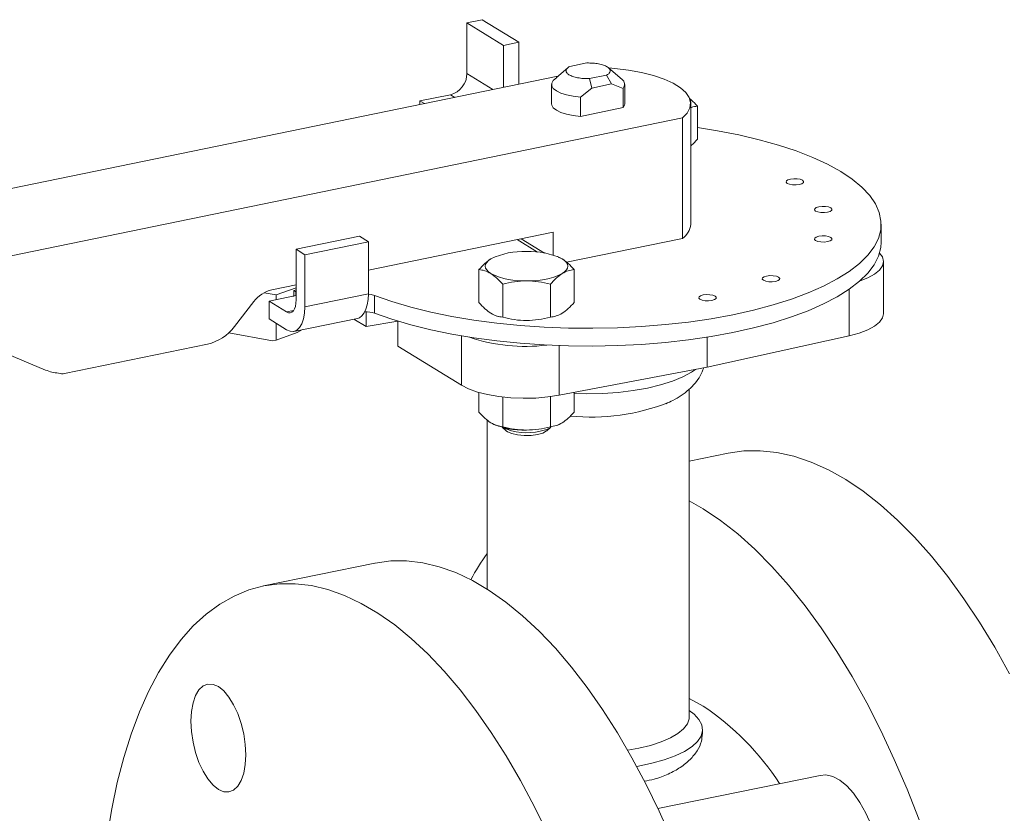
# Model space of a CAD drawing. Extents: x -125.3 to -107.2, y -65.1 to -57.
# Drawn here: x -120.9 to -120.7, y -61 to -60.8 of the extents above; entities that cross this region are included whole.
import ezdxf

# ---------------------------------------------------------------- set-up
doc = ezdxf.new("R2010")
doc.units = 0
doc.header["$MEASUREMENT"] = 0
doc.layers.get('0').update_dxf_attribs({"linetype": 'CONTINUOUS'})
doc.layers.add('Lines', color=7, linetype='CONTINUOUS')

# ---------------------------------------------------------------- blocks, each defined once
blk = doc.blocks.new('A$C2E707DA3')
at = {"color": 7, "linetype": 'Continuous', "lineweight": 15}
for p, q in [((2.950721650561263, 1.249889611536759), (2.953319774700986, 1.250422536780292)), ((2.953319774700986, 1.250422536780292), (2.959569801999919, 1.246576534270893)), ((2.950721650561263, 1.241243103884294), (2.950721650561263, 1.249889611536759)), ((2.950721650561263, 1.249889611536759), (2.956971677860196, 1.24604360902736)), ((2.956971677860196, 1.24604360902736), (2.959569801999919, 1.246576534270893)), ((2.956971677860196, 1.24604360902736), (2.956971677860196, 1.238873246112)), ((2.959569801999919, 1.246576534270893), (2.959569801999919, 1.239406171355533)), ((2.967919267307551, 1.242210781664333), (2.966000243468116, 1.240551511615095)), ((2.971186857256043, 1.243038910335486), (2.968257680339633, 1.242438079798688)), ((2.977190862061789, 1.240230447311298), (2.974900454053113, 1.242210771002803)), ((2.966263602912662, 1.240779221660588), (2.73924370404157, 1.194213073013998)), ((2.955172512909343, 1.238504231405663), (2.950721650561263, 1.241243103884294)), ((2.966078713412912, 1.240557579250748), (2.965456744706302, 1.240062747573027)), ((2.971632727933937, 1.240361218227342), (2.974561904850361, 1.240962048764132)), ((2.972020895928068, 1.238759519025777), (2.971632727933937, 1.240361218227342)), ((2.974561904850361, 1.240962048764132), (2.975423789248708, 1.239457517910388)), ((2.965159919600296, 1.239386518034863), (2.965159919600296, 1.236091487472642)), ((2.970081727361361, 1.237216728820385), (2.972020895928068, 1.238759519025777)), ((2.972020895928068, 1.238759519025777), (2.975423789248708, 1.239457517910388)), ((2.975423789248708, 1.239457517910388), (2.977362957815416, 1.238710249262169)), ((2.977362957815416, 1.238710249262169), (2.977362957815416, 1.235415218699949)), ((2.977659884533693, 1.236091469080741), (2.977659884533693, 1.239386499642961)), ((2.9427109456186, 1.236561952025838), (2.947907092285774, 1.23762778167027)), ((2.947907092285774, 1.23762778167027), (2.94865531681242, 1.237167355936201)), ((2.970081727361361, 1.233921698258172), (2.970081727361361, 1.237216728820385)), ((2.943459170145246, 1.236101526291769), (2.9427109456186, 1.236561952025838)), ((2.9427109456186, 1.236561952025838), (2.9427109456186, 1.235948143866146)), ((2.977362957815416, 1.235415218699949), (2.970081727361361, 1.233921698258172)), ((2.988909802897169, 1.21552676054398), (2.988909802897169, 1.236091500017146)), ((2.990050568743058, 1.230055659324123), (2.990050568743058, 1.235657529343626)), ((2.753243610313262, 1.185598122698259), (2.98750297699533, 1.233649225465101)), ((2.98750297699533, 1.233649225465101), (2.98750297699533, 1.213084485991935)), ((3.021409746081133, 1.2124888109526), (3.021409746081133, 1.21552675827953)), ((2.932402300844444, 1.213466787109567), (2.921576936014006, 1.211246296525466)), ((2.932402300844444, 1.213466787109567), (2.933902387181774, 1.212543697410638)), ((2.965419379062908, 1.214163275539292), (2.933902301178847, 1.207698516542592)), ((2.965419379062908, 1.210277633534218), (2.965419379062908, 1.214163275539292)), ((2.933902387181774, 1.212543697410638), (2.923077022351336, 1.210323206826537)), ((2.933902387181774, 1.212543697410638), (2.933902387181774, 1.20366346775544)), ((2.959301510587466, 1.212908406178094), (2.962773122206457, 1.21077212318928)), ((2.960007804401172, 1.213053214923193), (2.963978075928949, 1.210610077712992)), ((2.98750297699533, 1.213084485991935), (2.967743658134125, 1.209031469565524)), ((2.923077022351336, 1.210323206826537), (2.921576936014006, 1.211246296525466)), ((2.921576936014006, 1.211246296525466), (2.921576936014006, 1.202599788872995)), ((2.923077022351336, 1.201442977171332), (2.923077022351336, 1.210323206826537)), ((2.966295184944826, 1.209966847764875), (2.966192792948718, 1.21000838235522)), ((2.966990023528297, 1.209612592656292), (2.966304688816024, 1.209929686658619)), ((3.021834273442195, 1.200255715902912), (3.021834273442195, 1.209135945558117)), ((2.952769118059194, 1.202173081126467), (2.952769118059194, 1.207774951145971)), ((2.969021505330758, 1.202173094156642), (2.969021505330758, 1.207774964176146)), ((2.921576936014006, 1.205170347033032), (2.917416624830437, 1.204316987173598)), ((2.956832198995869, 1.199672832930595), (2.956832198995869, 1.205274702950092)), ((2.964958400491383, 1.19967279292387), (2.964958400491383, 1.205274662943367)), ((2.916114323739791, 1.203833403760385), (2.918149820738762, 1.203451267266331)), ((2.916951953358961, 1.202407805460133), (2.921032397298049, 1.20324478301125)), ((2.918149820738762, 1.203451267266331), (2.918151852984167, 1.20345168411896)), ((2.918151852984167, 1.20345168411896), (2.921576941983446, 1.204668595640307)), ((2.918151852984167, 1.20345168411896), (2.918151852984167, 1.202653892543239)), ((2.921174531721533, 1.204198784105643), (2.921577018204957, 1.204341701856762)), ((2.921174531721533, 1.2032778799311), (2.921174531721533, 1.204198784105643)), ((2.921577082784495, 1.203975415397416), (2.921539702245425, 1.203996917131015)), ((2.921539702245425, 1.203996917131015), (2.921539702245425, 1.203415573407185)), ((2.923077022351336, 1.201442977171332), (2.933902387181774, 1.20366346775544)), ((2.934945739701405, 1.203372560231976), (2.934945739701405, 1.200334612905046)), ((3.015958258281231, 1.204422994157049), (3.015958258281231, 1.196489607321929)), ((2.914354742288992, 1.20232000083535), (2.911030293641048, 1.198049730367238)), ((2.91995200870187, 1.200561698263265), (2.916951953358961, 1.202407805460133)), ((2.916951953358961, 1.202407805460133), (2.916951953358961, 1.199369858133203)), ((2.921147985123497, 1.200807016035426), (2.91995200870187, 1.200561698263265)), ((2.933513669039741, 1.198062090283599), (2.933513669039741, 1.200583567919836)), ((2.916951953358961, 1.199369858133203), (2.91995200870187, 1.197523750936334)), ((2.918151852984167, 1.198631483134406), (2.918151852984167, 1.195739899961701)), ((2.92120781034977, 1.197243488939208), (2.932033175180209, 1.199463979523316)), ((2.931434902544751, 1.199341275281327), (2.933513669039741, 1.198062090283599)), ((2.938941598782293, 1.198961363083775), (2.933513669039741, 1.198062090283599)), ((2.938941670145525, 1.198979814178969), (2.938941670145525, 1.194721927933038)), ((2.917522974643177, 1.195610904915661), (2.910080688740663, 1.197008122318728)), ((2.921772339436203, 1.197026156728917), (2.918151852984167, 1.195739899961701)), ((2.922667242567059, 1.197542843685056), (2.921772339436203, 1.197026156728917)), ((2.991722373456767, 1.191109125866845), (3.015958258281231, 1.196489607321929)), ((2.878817070093049, 1.19064115145089), (2.867836340101306, 1.195231659434249)), ((2.906437520635009, 1.195054288700469), (2.88206459825237, 1.190054933435732)), ((2.918151852984167, 1.195739899961701), (2.917522974643177, 1.195610904915661)), ((2.949795208390483, 1.19647060184036), (2.949795208390483, 1.188043119452772)), ((2.966488832539014, 1.194811252247767), (2.966488832539014, 1.186342476413891)), ((2.991722373456767, 1.196256877654385), (2.991722373456767, 1.191109125866845)), ((2.938941670145525, 1.194721927933038), (2.949795208390483, 1.188043119452772)), ((2.966488832539014, 1.186342476413891), (2.991722373456767, 1.191109125866845)), ((2.952769118059194, 1.183477898320859), (2.952769118059194, 1.186808025570492)), ((2.969021505330758, 1.183477911351034), (2.969021505330758, 1.186820925665579)), ((2.988659790439286, 1.131421855044977), (2.988659790439286, 1.187373487663898)), ((2.956832198995869, 1.180977650124987), (2.956832198995869, 1.186031518273694)), ((2.964958400491383, 1.180977610118262), (2.964958400491383, 1.186098655520219)), ((2.954159896362967, 1.182132317556004), (2.954159896362967, 1.15328382759791)), ((2.955495555776878, 1.18128594253114), (2.955597846160714, 1.181244332259588)), ((2.956733848510154, 1.180874032917693), (2.957420979502047, 1.180279875908717)), ((2.964369667692978, 1.1802799379278), (2.965056956247139, 1.180874045880913)), ((2.966192791415381, 1.181244309458549), (2.966306634483203, 1.181290537185568)), ((2.995288675240488, 1.176450443236888), (2.988659795561844, 1.175090732489018)), ((2.988659812677966, 1.168321042366721), (2.991025337953431, 1.166970030140796)), ((2.934981057120837, 1.157700112004278), (2.915982610939764, 1.153803165202163)), ((2.954159869181225, 1.153339399978826), (2.954093109919626, 1.153325706369962)), ((2.990922307319508, 1.128533095709756), (2.990934401436888, 1.129253926534425)), ((3.010999563235302, 1.121486049175275), (2.983320584025648, 1.115808558053693))]:
    blk.add_line(p, q, dxfattribs=at)
at = {"color": 7, "linetype": 'Continuous', "lineweight": 15, "flags": 128}
for points in [[(2.98750297699533, 1.233649225465101), (2.988317013352372, 1.234486899075755), (2.988787311760831, 1.235357264706728), (2.988904694629866, 1.236242459371077), (2.988666504401991, 1.23712460971425), (2.988077651114764, 1.23798585435317), (2.987150377737308, 1.238808488278217), (2.985903141306665, 1.239575984836655), (2.984361402811118, 1.24027267641295), (2.982556571204498, 1.24088440423769), (2.980525330854604, 1.241398765506304), (2.978308765767267, 1.24180531881251), (2.975952124922728, 1.242095728550304), (2.974934353159426, 1.242181447766391)], [(2.970081727361361, 1.237216728820385), (2.968847655155912, 1.237361183673016), (2.967724430408239, 1.237593163829658), (2.966760321284937, 1.237902642545727), (2.965997219651783, 1.238276263546858), (2.965468029464887, 1.238697864285584), (2.96519569667791, 1.239149239636568), (2.965191832700029, 1.239610822221259), (2.965456744706302, 1.240062747573027)], [(2.970081727361361, 1.233921698258172), (2.968847655155912, 1.234066153110795), (2.967724430408239, 1.234298133267437), (2.966760321284937, 1.234607611983513), (2.965997219651783, 1.234981232984637), (2.965468029464887, 1.235402833723363), (2.96519569667791, 1.235854209074347), (2.965159919600296, 1.236091487472642)], [(2.977659884533693, 1.236091469080741), (2.977627869821688, 1.235867144051717), (2.977362957815416, 1.235415218699949)], [(2.990050496291943, 1.232009909176725), (2.993462449539052, 1.231469449630197), (2.997123268532803, 1.230761508896343), (3.000605374882099, 1.229947694075506), (3.003884567413706, 1.229033726788479), (3.006938121980014, 1.228025920426404), (3.00974479145907, 1.226931180150764), (3.01228507915242, 1.225757251508533), (3.014541434714189, 1.224512183013061), (3.016498089660985, 1.223204677475934), (3.018141307754803, 1.221843854561364), (3.019459822891093, 1.220439148069481), (3.020444518542419, 1.219000336452041), (3.021088357585199, 1.217537335882554), (3.02138709358556, 1.216060346154713), (3.02133867684519, 1.214579632582968), (3.020943137069622, 1.213105598203512), (3.020203404690378, 1.211648278367363), (3.019124677047927, 1.210217980876159), (3.017714442535095, 1.208824520790571), (3.015982401999793, 1.207477685648392), (3.013940547342287, 1.20618677024644), (3.011603130076338, 1.204960762727779), (3.008986591155846, 1.203808137651883), (3.006108802530505, 1.202736989227027), (3.002990075973145, 1.201754660632275), (2.999651747803313, 1.200868031325015), (2.996117156275616, 1.200083332450099), (2.992411063345074, 1.199405835696858), (2.98855891923769, 1.198840472592273), (2.984587527706509, 1.198391008277916), (2.980524631158573, 1.198060630287401), (2.976398551364142, 1.197851586044997), (2.972237634237047, 1.197765357783346), (2.968070992559447, 1.197802622354629), (2.963927607190882, 1.197962970603271), (2.959836146858663, 1.198245351741413), (2.955825101209072, 1.198647908104306), (2.95192240579722, 1.199167705692531), (2.948155058652887, 1.199801136862227), (2.944549440836781, 1.200543889809389), (2.941130300317894, 1.201390740143495), (2.937921650764366, 1.202335831514873), (2.934945739701405, 1.203372560231976), (2.934945739701405, 1.203372560231976)], [(3.005950367106465, 1.223226997668064), (3.005510303107286, 1.223089945832285), (3.005251437206155, 1.222903420020359), (3.005213098308843, 1.222695992429571), (3.005401340345529, 1.222499036718645), (3.005787202528523, 1.222342712969507), (3.006312116165049, 1.222250723041221), (3.0068961083267, 1.222237179900795), (3.007450336112058, 1.222303980170125), (3.007890282779485, 1.222441104206894), (3.008149266012367, 1.222627557817823), (3.008187487577928, 1.222835057609608), (3.00799936287298, 1.223031941119544), (3.007613383358262, 1.223188337069672), (3.007088587053474, 1.223280254796968), (3.006504477560071, 1.223293870138384), (3.005950367106465, 1.223226997668064)], [(3.01079066499922, 1.218502287360181), (3.010350616719521, 1.218365142480778), (3.010091735098911, 1.218178709712483), (3.010053513533336, 1.217971209920698), (3.010241638238284, 1.217774326410762), (3.010627500421265, 1.217618002661631), (3.01115241405779, 1.217526012733337), (3.011736421938934, 1.217512376549287), (3.012290634004799, 1.217579269862242), (3.012730698003978, 1.21771632169802), (3.012989563905123, 1.217902847509947), (3.013027785470683, 1.218110347301732), (3.012839660765735, 1.218307230811661), (3.012453798582754, 1.218463554560799), (3.011928884946229, 1.218555544489085), (3.011344892784564, 1.218569087629511), (3.01079066499922, 1.218502287360181)], [(3.010790650206403, 1.2134743034227), (3.010350703538975, 1.213337179385931), (3.010091720306093, 1.213150725775002), (3.010053498740518, 1.212943225983217), (3.010241623445467, 1.212746342473281), (3.010627602960199, 1.212589946523153), (3.011152399264986, 1.212498028795856), (3.011736508758389, 1.21248441345444), (3.012290619211996, 1.212551285924761), (3.01273068321116, 1.21268833776054), (3.012989549112305, 1.212874863572466), (3.013027888009617, 1.213082291163254), (3.012839645972917, 1.21327924687418), (3.012453783789937, 1.213435570623318), (3.011928870153412, 1.213527560551604), (3.011344877991746, 1.21354110369203), (3.010790650206403, 1.2134743034227)], [(2.934945739701405, 1.200334612905046), (2.937921650764366, 1.199297884187942), (2.941130300317894, 1.198352792816571), (2.944549440836781, 1.197505942482458), (2.948155058652887, 1.196763189535304), (2.95192240579722, 1.196129758365601), (2.955825101209072, 1.195609960777375), (2.959836146858663, 1.195207404414489), (2.963927607190882, 1.194925023276348), (2.968070992559447, 1.194764675027706), (2.972237634237047, 1.194727410456416), (2.976398551364142, 1.194813638718067), (2.980524631158573, 1.19502268296047), (2.984587527706509, 1.195353060950985), (2.98855891923769, 1.195802525265343), (2.992411063345074, 1.196367888369927), (2.996117156275616, 1.197045385123168), (2.999651747803313, 1.197830083998085), (3.002990075973145, 1.198716713305352), (3.006108802530505, 1.199699041900097), (3.008986591155846, 1.200770190324953), (3.011603130076338, 1.201922815400856), (3.013940547342287, 1.203148822919509), (3.015982401999793, 1.204439738321469), (3.017714442535095, 1.205786573463641), (3.019124677047927, 1.207180033549228), (3.020203404690378, 1.208610331040433), (3.020943137069622, 1.210067650876582), (3.02133867684519, 1.211541685256037), (3.021409746081133, 1.2124888109526)], [(3.017812094988571, 1.205872547434332), (3.019124465217132, 1.206374804621731), (3.020302105270019, 1.207005572739625), (3.021161138615398, 1.207698254776609), (3.021676582178074, 1.208432708416744), (3.021833421566555, 1.209187659269197), (3.021627189307836, 1.209941012011271), (3.021128377274337, 1.210607203439444)], [(2.954800717193407, 1.207112331430238), (2.954393490513297, 1.207405690588814), (2.954097683682903, 1.207715357878662), (2.953917960790235, 1.208036128842544), (2.953857883907773, 1.208362476710619), (2.953917974035363, 1.208688828538513), (2.9540976029989, 1.209009568200152), (2.954393476561734, 1.209319302852656), (2.954800627532492, 1.209612585301933)], [(2.966990023528297, 1.209612592656292), (2.967397031264397, 1.209319284856072), (2.967693057038801, 1.209009566207861), (2.967872560987459, 1.20868884660235), (2.967932856813917, 1.208362447375904), (2.967872547742317, 1.208036146906373), (2.967693036110532, 1.207715335043744), (2.967397045215961, 1.20740567259223), (2.966990011576939, 1.207112317941963)], [(3.001876124955714, 1.206682281447755), (3.001436060956536, 1.206545229611976), (3.001177195055391, 1.206358703800056), (3.00113897348983, 1.206151204008272), (3.001327098194778, 1.205954320498336), (3.001712960377759, 1.205797996749205), (3.002237874014284, 1.205706006820911), (3.00282186617595, 1.205692463680492), (3.003376093961293, 1.205759263949815), (3.00381604062872, 1.205896387986591), (3.004075023861603, 1.206082841597521), (3.004113245427178, 1.206290341389305), (3.003925120722229, 1.206487224899234), (3.003539258539249, 1.206643548648373), (3.003014344902709, 1.206735538576659), (3.002430235409307, 1.206749153918082), (3.001876124955714, 1.206682281447755)], [(2.933902387181774, 1.20366346775544), (2.933855689147961, 1.202686190109247), (2.933717003027454, 1.201795569580376), (2.93349055276299, 1.201018181054472), (2.933183026263961, 1.200377273523394), (2.932803692738062, 1.19989198498272), (2.932363698700911, 1.199576843381998), (2.932033175180209, 1.199463979523316)], [(2.934945739701405, 1.203372560231976), (2.934373986393751, 1.203528972527714), (2.933902122948439, 1.203596321182111)], [(2.991034809441388, 1.203450400669524), (2.990594761161688, 1.203313255790121), (2.990335879541064, 1.203126823021826), (2.990297657975503, 1.202919323230034), (2.990485681068179, 1.202722418877471), (2.990871644863432, 1.202566115970974), (2.991396558499957, 1.202474126042681), (2.991980566381088, 1.20246048985863), (2.992534778446966, 1.202527383171585), (2.992974842446145, 1.202664435007364), (2.993233708347276, 1.202850960819291), (2.993271929912851, 1.203058460611075), (2.993083805207903, 1.203255344121004), (2.992697943024922, 1.203411667870142), (2.992173029388383, 1.203503657798429), (2.991589037226731, 1.203517200938855), (2.991034809441388, 1.203450400669524)], [(2.921576936014006, 1.202599788872995), (2.921545725770301, 1.202026299028539), (2.921453268356629, 1.201513310949387), (2.921303083725277, 1.201080484358229), (2.921101038463419, 1.200744444639227), (2.920854759134357, 1.200518211587251), (2.920573866941041, 1.200410287265839), (2.92026903907211, 1.200425014260844), (2.91995200870187, 1.200561698263265)], [(2.91995200870187, 1.197523750936334), (2.920561664439745, 1.197260849136455), (2.92114785382897, 1.197232564410172), (2.921688166506598, 1.197439964597997), (2.922161717422313, 1.197875117657162), (2.922550320155921, 1.198521301907419), (2.922839073576043, 1.199353686958979), (2.923016948498798, 1.200340179156193), (2.923077022351336, 1.201442977171332)], [(3.015958258281231, 1.196489607321929), (3.017662350022107, 1.196943985163372), (3.019124465217132, 1.197494574966534), (3.020302105270019, 1.198125343084421), (3.021161138615398, 1.198818025121412), (3.021676582178074, 1.199552478761547), (3.021834273442195, 1.200255715902912)], [(2.989737665992521, 1.190734227567745), (2.98905996588573, 1.190266944388917), (2.987578824534666, 1.189462443982436), (2.98580928615452, 1.188735199540417), (2.983782461471861, 1.188098331230755), (2.981534810186446, 1.187563168358913), (2.979106366404167, 1.187139174174078), (2.97654051969306, 1.186833997227488), (2.973883014680069, 1.18665316990252), (2.971181490148084, 1.186599725070643), (2.969021527054167, 1.186649470932956)], [(2.949795208390483, 1.188043119452772), (2.951013785522008, 1.18742223281852), (2.952511640773551, 1.186883853713056), (2.954244902230599, 1.186443724036408), (2.95616359507558, 1.186114504773947), (2.958211625868458, 1.18590586904002), (2.960329628818812, 1.185823834419246), (2.962456114959807, 1.185870806148195), (2.964529293873625, 1.186045373178423), (2.966488832539014, 1.186342476413891)], [(2.966192791415381, 1.181244309458549), (2.966478536605251, 1.181368190992046), (2.966990011576939, 1.181640129312875)], [(2.957420979502047, 1.180279875908717), (2.957642304332808, 1.180119837996486), (2.958381853562457, 1.179795392287268), (2.959367536125669, 1.179567930699513), (2.960502727539136, 1.179459895340905), (2.961676210491817, 1.179481782126267), (2.962773448768758, 1.17963137270047), (2.96368671087231, 1.179894174432128), (2.964326803720226, 1.180244286932876), (2.964369667692978, 1.1802799379278)], [(2.995288675240488, 1.176450443236888), (2.997972169540134, 1.176829751879502), (3.000779331497156, 1.176876645179945), (3.003637884757723, 1.176577908770156), (3.006537621460168, 1.175934614472006), (3.009468568406305, 1.174949005831159), (3.012420165739272, 1.173624674492594), (3.015382205597362, 1.17196609226977)], [(3.015382205597362, 1.17196609226977), (3.018344245455467, 1.169979246342493), (3.021295842788419, 1.167671001307767), (3.024226672402818, 1.16504952052594), (3.027126409105264, 1.16212406412884), (3.02998496236583, 1.158904734940656), (3.032792241654604, 1.155402951911341), (3.035538273773398, 1.151631103722771), (3.038213554851026, 1.147602277347183), (3.040808698348016, 1.14333063916586), (3.043314435056658, 1.138831325292031)], [(2.991025337953431, 1.166970030140796), (2.993987377811536, 1.164983184213519), (2.996938975144488, 1.162674939178792), (2.999869804758887, 1.160053458396966), (3.002769541461333, 1.157128001999865), (3.005628094721899, 1.153908672811681), (3.008435374010659, 1.150406889782367), (3.011181406129467, 1.146635041593797), (3.013856687207081, 1.142606215218208), (3.016451830704071, 1.138334577036893), (3.018957567412713, 1.133835263163057), (3.021365214784012, 1.129123980960713), (3.023666324932435, 1.124217280486199), (3.025852801967716, 1.119132427448655), (3.0279169019948, 1.113887293532841)], [(2.934981057120837, 1.157700112004278), (2.935058261407889, 1.157715777788049), (2.937711953444747, 1.158071638489496), (2.940425602002421, 1.158084440724295), (2.943189116550954, 1.157754142180409), (2.945992054565224, 1.157082068758861), (2.948824208183552, 1.156070608407298), (2.951674900217327, 1.154723589487411), (2.95453357080963, 1.153045974608517), (2.95738954277185, 1.1510441147067), (2.960232373578819, 1.148725203410407), (2.963051151378423, 1.146098203793549), (2.965835785640749, 1.143172615455988), (2.968575599177157, 1.139959450612608), (2.971260501457721, 1.136470676599117), (2.973880519284279, 1.132719230483126), (2.976425914122132, 1.128719111378892), (2.978887299431833, 1.12448503405345), (2.981255288673907, 1.120032974561042), (2.983521316631112, 1.115379390643291), (2.985676818086176, 1.110541562620419)], [(2.96452287045004, 1.111482443841176), (2.962256842492835, 1.116136027758927), (2.95988885325076, 1.120588087251335), (2.957427467941073, 1.124822164576777), (2.954882073103207, 1.128822283681018), (2.952262055276648, 1.132573729797002), (2.949577152996085, 1.136062503810493), (2.946837339459677, 1.139275668653873), (2.94405270519735, 1.142201256991434), (2.941233927397747, 1.144828256608292), (2.938391096590777, 1.147147167904585), (2.935535124628558, 1.149149027806402), (2.932676454036255, 1.150826642685296), (2.929825762002494, 1.152173661605183), (2.926993608384151, 1.153185121956746), (2.924190670369882, 1.153857195378293), (2.921427155821348, 1.15418749392218), (2.918713507263675, 1.154174691687381), (2.916059815226816, 1.153818830985941), (2.913475818245431, 1.153121322342898), (2.910971372185969, 1.152084655692384), (2.908555511592652, 1.150712758631236), (2.906237388341452, 1.149010747842496), (2.904025684981363, 1.146984851391792), (2.901928380070942, 1.144642772483621), (2.899953569500468, 1.141993074377247), (2.898108410506268, 1.139045665679916), (2.896399825661206, 1.135811531656621), (2.894834150879404, 1.132302676640201), (2.893417252748037, 1.128532161507522), (2.892154411195534, 1.124514011364717), (2.89105031949164, 1.120263105870059), (2.890108966915633, 1.115795415950672), (2.889333990751524, 1.111127458168092)], [(2.903616314529202, 1.130740111125171), (2.903706425308016, 1.132394308147887), (2.903973120360391, 1.133874146063981), (2.904406309156442, 1.135122660121539), (2.904989330588606, 1.136091864295928), (2.905699656962184, 1.136744621303968), (2.906510067312738, 1.137055730266916), (2.907389351396588, 1.137013358016056), (2.908303835003395, 1.136618977896958), (2.909218318610215, 1.135887888932999), (2.910097720025803, 1.134848040495761), (2.910908130376356, 1.133539547011807), (2.911618456749935, 1.132012580377285), (2.912201360850361, 1.13032591493279), (2.912634549646398, 1.128544268740939), (2.912901244698787, 1.126736205109445), (2.912991355477587, 1.124971107361077), (2.912901244698787, 1.12331691033836), (2.912634549646398, 1.121837072422267), (2.912201360850361, 1.120588613203282), (2.911618456749935, 1.119619336827895), (2.910908130376356, 1.118966579819855), (2.910097720025803, 1.118655470856908), (2.909218318610215, 1.118697915308758), (2.908303835003395, 1.119092240589289), (2.907389351396588, 1.119823384391822), (2.906510067312738, 1.120863160628062), (2.905699656962184, 1.122171654112016), (2.904989330588606, 1.123698620746545), (2.904406309156442, 1.12538535839203), (2.903973120360391, 1.127166949745309), (2.903706425308016, 1.128975013376795), (2.903616314529202, 1.130740111125171)], [(2.991025337953431, 1.133318723026129), (2.988662041981087, 1.134609631320345), (2.988659812677966, 1.134610674107776)], [(2.978156725626036, 1.125781514171805), (2.980034841180853, 1.126114382015999), (2.982073110568749, 1.12660447873678), (2.983894207485989, 1.127192698368589), (2.985461172595549, 1.127866935244796), (2.986742246762816, 1.128613551124573), (2.987710972667969, 1.129417396035556), (2.988348055265703, 1.130261997353927), (2.988640305799592, 1.131130209613353), (2.988659790439286, 1.131421855044977)], [(2.979693199669512, 1.123013667001572), (2.979995701131671, 1.123065126391943), (2.98230351901509, 1.123538504237423), (2.984408282890428, 1.124119158381617), (2.986271156112693, 1.124796138373803), (2.987857016789775, 1.125557041566694), (2.989136647222409, 1.126387499532889), (2.990085935597037, 1.127272169532517), (2.990687392874335, 1.128194468048378), (2.990929706477161, 1.129137345650641), (2.990808397122606, 1.130083132921776), (2.990325810397962, 1.131014212604548), (2.989490749045999, 1.131913329248626), (2.988659783186861, 1.132544890798087)], [(3.010999563235302, 1.121486049175275), (3.011979283291367, 1.121546333757848), (3.013152952718997, 1.121280199642818), (3.01434997116354, 1.120661453205194), (3.015542648333579, 1.119704337112118), (3.016703528601198, 1.11843090122197), (3.017805508333709, 1.116870875544834), (3.01882300921109, 1.115060345008217), (3.019732682216429, 1.113041151735395), (3.020513290304208, 1.110860144667789), (3.021146881717712, 1.108567854330708), (3.021618672657269, 1.106217413424282), (3.021917633939054, 1.103863263562765), (3.022037077653664, 1.101559971690918), (3.021974070507554, 1.09936083625464), (3.021730020481613, 1.097316922971665), (3.021310794163014, 1.095475457150499), (3.020726012754707, 1.093879160124914), (3.019989052075417, 1.092565097643856), (3.019117277223131, 1.091563603213743)]]:
    blk.add_lwpolyline(points, dxfattribs=at)
at = {"color": 7, "linetype": 'Continuous', "lineweight": 15}
for centre, radius, start, end in [((2.946968494018591, 1.241261727758946), 0.003753202749993147, 284.4822040221205, 359.7156898079234), ((2.976632954856683, 1.239397448617382), 0.001002570333483898, 316.7299721349592, 56.18750144662427), ((2.987999480219628, 1.236247146735792), 0.0009602727230733668, 341.4453061698564, 32.91753152328576), ((2.985603697668864, 1.215804854755795), 0.003317780609281772, 304.9215821457698, 355.1918637214604), ((2.960315156552326, 1.198209641976035), 0.01266637859864768, 87.37468680330177, 115.8086779396119), ((2.961475414920216, 1.19820918133648), 0.01266683456231524, 64.19191958609441, 92.62480413282296), ((2.960315317955576, 1.218515540684933), 0.01266664923618252, 244.1915536133186, 272.6244179791844), ((2.961475482557105, 1.218515261267875), 0.01266637859866541, 267.3746868033018, 295.8086779395946), ((2.91861989699548, 1.199126256820264), 0.005328371749808949, 103.0513143421265, 143.1741638231707), ((2.920747385277707, 1.204919638016953), 0.001698932353534756, 279.6575763774499, 299.2334481856363), ((2.939846118379577, 1.23754382828912), 0.03821675182334387, 240.753316423997, 241.3788781040013), ((2.933388193523697, 1.195671206238124), 0.004916636231894598, 71.53103041150848, 91.02276352007715), ((2.958056831963162, 1.20589353785472), 0.006441739422484446, 239.6373528848053, 251.6718181148591), ((2.904632250195363, 1.202840891569288), 0.00799313365313628, 283.0530222693058, 323.172373548079), ((2.960650641924815, 1.224130431946527), 0.02945825696677068, 251.1586521910725, 277.187773584904), ((2.881471056907458, 1.197036124213618), 0.006923822834759585, 247.4609911098011, 266.3601983513433), ((2.97179714420821, 1.219757812934787), 0.03714590718951369, 264.6848530732063, 291.0008939250366), ((2.960315317955576, 1.193043352055859), 0.01266664923619703, 244.1915536133186, 272.6244179791844), ((2.960929708784207, 1.189742528180375), 0.009803080816433657, 244.9260177181892, 283.6252282660993), ((2.962547133642275, 1.184870557777373), 0.004706361308500474, 278.4537565416718, 301.6290002431978), ((2.992616877057344, 1.132355804559666), 0.04697252403125585, 144.9560013832595, 151.3576419456793), ((2.965170455898175, 1.094764817182075), 0.04642066977030146, 33.03115911933047, 56.15354607985777)]:
    blk.add_arc(centre, radius, start, end, dxfattribs=at)
for points, knots in [([(2.971632727933937, 1.240361218227342), (2.971283680713071, 1.240363861388985), (2.970585612837354, 1.240369147511117), (2.969596524140087, 1.240505348303273), (2.968746559088984, 1.240725165688495), (2.968098805495472, 1.241020900061606), (2.967701764512782, 1.241368065463789), (2.967590910961434, 1.241739517857702), (2.967753451240469, 1.242111939992725), (2.968089599709032, 1.242329363771908), (2.968257680339633, 1.242438079798688)], [0, 0, 0, 0, 0.1250028887249762, 0.2499962634729306, 0.375002340044438, 0.4999860419833675, 0.624997659955562, 0.7500037365270693, 0.8749971112750237, 0.9999999999999999, 0.9999999999999999, 0.9999999999999999, 0.9999999999999999]), ([(2.971186857256043, 1.243038910335486), (2.971535940238368, 1.243036277441689), (2.972234047223594, 1.243031012098932), (2.973223150638219, 1.242894796737637), (2.97407323081454, 1.24267497996189), (2.974720747585607, 1.242379187778759), (2.97511798044431, 1.242032062593623), (2.975228759387548, 1.241660629935659), (2.975066247016471, 1.241288196106417), (2.974730028374182, 1.241070770667939), (2.974561904850361, 1.240962048764132)], [0, 0, 0, 0, 0.1250120799983352, 0.2500030385454376, 0.3750066986705587, 0.5000139579637127, 0.6249933013294414, 0.7499969614545624, 0.8749879200016648, 1, 1, 1, 1]), ([(2.990050568743058, 1.235657529343626), (2.989721536861936, 1.236035096011264), (2.989276564094595, 1.236545705756384), (2.988816540298799, 1.236884473986869), (2.988696677757815, 1.236972742509685)], [0, 0, 0, 0, 0.7394427373365315, 0.9999999999999999, 0.9999999999999999, 0.9999999999999999, 0.9999999999999999]), ([(2.988909767714816, 1.235407111220717), (2.988951503026271, 1.235426991217153), (2.989340070142632, 1.235612079398351), (2.989715480527877, 1.235636094057149), (2.990050568743058, 1.235657529343626)], [0, 0, 0, 0, 0.1074082435119332, 1, 1, 1, 1]), ([(2.990050568743058, 1.230055659324123), (2.98972196903334, 1.229672352620874), (2.9893463982079, 1.229234254805554), (2.988958304959112, 1.228941367233709), (2.988909767714816, 1.22890473697624)], [0, 0, 0, 0, 0.8749340668785248, 1, 1, 1, 1]), ([(2.954800627532492, 1.209612585301933), (2.95446027939262, 1.209373497630303), (2.953772029902524, 1.208890016309816), (2.953105858976528, 1.208149349024154), (2.952769118059194, 1.207774951145971)], [0, 0, 0, 0, 0.4945127381222109, 1, 1, 1, 1]), ([(2.969021505330758, 1.207774964176146), (2.968691607784905, 1.208142177050043), (2.968025716654253, 1.208883388371106), (2.967337355153148, 1.209368045596086), (2.966990023528297, 1.209612592656292)], [0, 0, 0, 0, 0.495422645955789, 1, 1, 1, 1]), ([(2.952769118059194, 1.207774951145971), (2.953099054888952, 1.207736129632551), (2.953764987675854, 1.207657773667727), (2.95445338617543, 1.207295245023388), (2.954800717193407, 1.207112331430238)], [0, 0, 0, 0, 0.4954506464260089, 1, 1, 1, 1]), ([(2.954800717193407, 1.207112331430238), (2.955141115669178, 1.20687325670746), (2.955829469666327, 1.206389799662986), (2.956495518496055, 1.205649112382005), (2.956832198995869, 1.205274702950092)], [0, 0, 0, 0, 0.494510785418218, 1, 1, 1, 1]), ([(2.964958400491383, 1.205274662943367), (2.96528836653485, 1.205641885909401), (2.965954359748167, 1.206383077338018), (2.966642706114072, 1.206867767371534), (2.966990011576939, 1.207112317941963)], [0, 0, 0, 0, 0.4954495584399483, 1, 1, 1, 1]), ([(2.966990011576939, 1.207112317941963), (2.967330411845538, 1.207292193406545), (2.968018768566765, 1.207655937200123), (2.968684822621199, 1.207734999225984), (2.969021505330758, 1.207774964176146)], [0, 0, 0, 0, 0.4945114329467241, 1, 1, 1, 1]), ([(2.956832198995869, 1.205274702950092), (2.957492092690003, 1.205438898004864), (2.958823931273329, 1.205770286698332), (2.960200696255555, 1.205831362621872), (2.960895307603366, 1.205862176907623)], [0, 0, 0, 0, 0.4954757298713272, 1, 1, 1, 1]), ([(2.960895307603366, 1.205862176907623), (2.961576105969542, 1.205832588853859), (2.962952854947645, 1.20577275421735), (2.964284998202359, 1.205441907115457), (2.964958400491383, 1.205274662943367)], [0, 0, 0, 0, 0.4944970920705301, 1, 1, 1, 1]), ([(2.954800717193407, 1.200335325606758), (2.9544603187787, 1.200574401213444), (2.953771924517767, 1.201057888410986), (2.95310583729237, 1.201798625185546), (2.952769118059194, 1.202173081126467)], [0, 0, 0, 0, 0.494481773042971, 1, 1, 1, 1]), ([(2.969021505330758, 1.202173094156642), (2.968691593389224, 1.201805821736343), (2.968025730343271, 1.201064553835167), (2.967337332348251, 1.200579858035525), (2.966990011576939, 1.200335312118483)], [0, 0, 0, 0, 0.4954651613996932, 1, 1, 1, 1]), ([(2.956832198995869, 1.199672832930595), (2.956502301995016, 1.199711606925192), (2.955836414120242, 1.199789871149456), (2.95514804935911, 1.200152401555293), (2.954800717193407, 1.200335325606758)], [0, 0, 0, 0, 0.4954242498795726, 1, 1, 1, 1]), ([(2.966990011576939, 1.200335312118483), (2.966649557375987, 1.200155462008439), (2.965961069450813, 1.199791757789896), (2.965295067470137, 1.19971273785449), (2.964958400491383, 1.19967279292387)], [0, 0, 0, 0, 0.4944955292654796, 1, 1, 1, 1]), ([(2.960895307603366, 1.199085171084143), (2.960214502934079, 1.199114793333536), (2.958837742207578, 1.199174697078966), (2.95750560018466, 1.199505573869452), (2.956832198995869, 1.199672832930595)], [0, 0, 0, 0, 0.4944974505605991, 1, 1, 1, 1]), ([(2.964958400491383, 1.19967279292387), (2.964298547137645, 1.199508546534048), (2.9629667239344, 1.19917703779538), (2.961589954846659, 1.19911597848715), (2.960895307603366, 1.199085171084143)], [0, 0, 0, 0, 0.495451162093816, 1, 1, 1, 1]), ([(2.88206459825237, 1.190054933435732), (2.881884211280322, 1.190030275724041), (2.881523438279643, 1.189980960429622), (2.881195483340719, 1.19007783198559), (2.881031506300062, 1.190126267636913)], [0, 0, 0, 0, 0.5000013075098944, 1, 1, 1, 1]), ([(2.984666945500322, 1.184894255363325), (2.985077972000312, 1.185076030928492), (2.986009006216776, 1.185487778761996), (2.987317767721933, 1.186275288480509), (2.988591444240427, 1.18724937635875), (2.989675802495412, 1.188371678605883), (2.990567641101464, 1.18961036615412), (2.990965143416361, 1.190545433327166), (2.991159612742464, 1.191002894519727)], [0, 0, 0, 0, 0.1461769470559996, 0.3311118367569465, 0.5120641291007881, 0.6828511575281115, 0.8448418553462639, 1, 1, 1, 1]), ([(2.954800717193407, 1.18164014280115), (2.9544603187787, 1.181879218407836), (2.953771924517767, 1.182362705605378), (2.95310583729237, 1.183103442379938), (2.952769118059194, 1.183477898320859)], [0, 0, 0, 0, 0.494481773042971, 1, 1, 1, 1]), ([(2.969021505330758, 1.183477911351034), (2.968691593389224, 1.183110638930735), (2.968025730343271, 1.182369371029559), (2.967337332348251, 1.181884675229917), (2.966990011576939, 1.181640129312875)], [0, 0, 0, 0, 0.4954651613996932, 1, 1, 1, 1]), ([(2.956832198995869, 1.180977650124987), (2.956502301995016, 1.181016424119584), (2.955836414120242, 1.181094688343848), (2.95514804935911, 1.181457218749685), (2.954800717193407, 1.18164014280115)], [0, 0, 0, 0, 0.4954242498795726, 1, 1, 1, 1]), ([(2.966990011576939, 1.181640129312875), (2.966649557375987, 1.181460279202831), (2.965961069450813, 1.181096574984288), (2.965295067470137, 1.181017555048882), (2.964958400491383, 1.180977610118262)], [0, 0, 0, 0, 0.4944955292654796, 1, 1, 1, 1]), ([(2.960895307603366, 1.180389988278534), (2.960214502934079, 1.180419610527927), (2.958837742207578, 1.180479514273358), (2.95750560018466, 1.180810391063844), (2.956832198995869, 1.180977650124987)], [0, 0, 0, 0, 0.4944974505605991, 1, 1, 1, 1]), ([(2.964958400491383, 1.180977610118262), (2.964298547137645, 1.180813363728447), (2.9629667239344, 1.180481854989779), (2.961589954846659, 1.180420795681542), (2.960895307603366, 1.180389988278534)], [0, 0, 0, 0, 0.495451162093816, 1, 1, 1, 1]), ([(2.981002551160259, 1.120483267604136), (2.981569513472252, 1.120590619757806), (2.98305860732755, 1.120872574005936), (2.985140374640977, 1.121682288957004), (2.987224035708607, 1.122813268075404), (2.988880707720284, 1.124172969450143), (2.990093230803566, 1.125687068462177), (2.990805771971324, 1.127177309525187), (2.990852755725939, 1.128122234614821), (2.990873265593905, 1.128534723760815)], [0, 0, 0, 0, 0.09436949441678927, 0.2478560413869808, 0.4013614646074262, 0.5569080733511446, 0.712478915534535, 0.8744881177495216, 1, 1, 1, 1])]:
    blk.add_open_spline(points, degree=3, knots=knots, dxfattribs=at)

msp = doc.modelspace()

# ---------------------------------------------------------------- block references
at = {"layer": 'Lines', "linetype": 'Continuous'}
msp.add_blockref('A$C2E707DA3', (-123.7516396409501, -62.09923891995295), dxfattribs=at)

doc.saveas('drawing.dxf')
